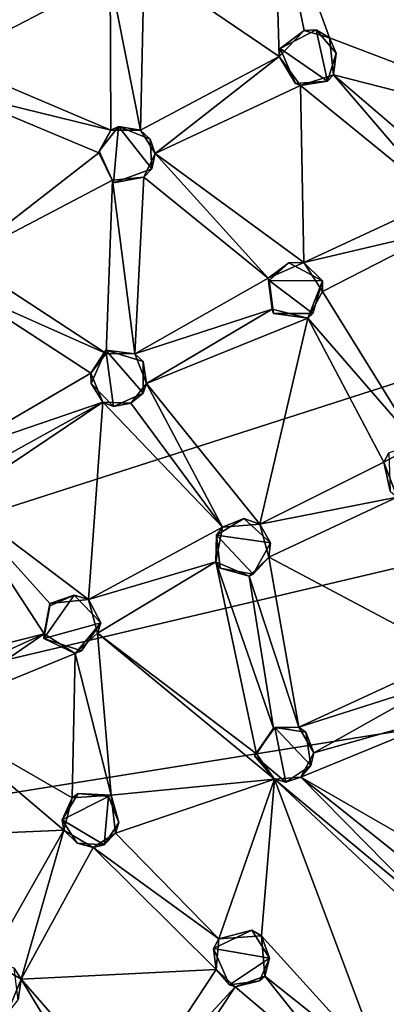
# Model space of a CAD drawing. Units: inches. Extents: x -6 to 6, y -11.6 to 11.2.
# Drawn here: x 0.7 to 1.8, y -7.7 to -4.8 of the extents above; entities that cross this region are included whole.
import ezdxf

# ---------------------------------------------------------------- set-up
doc = ezdxf.new("R2010")
doc.units = ezdxf.units.IN
doc.layers.get('0').update_dxf_attribs({"true_color": 0xc2ced6})

msp = doc.modelspace()

# ---------------------------------------------------------------- linework, layer by layer
for points in [[(4.2606, -5.0821), (-2.165, -2.8466), (-4.5383, -7.9099), (4.2606, -5.0821)], [(1.4761, -4.9052), (1.0791, -4.6344), (1.4617, -4.4006), (1.4761, -4.9052)], [(1.4617, -4.4006), (1.55, -4.8285), (1.4761, -4.9052), (1.4617, -4.4006)], [(1.624, -4.8499), (1.4617, -4.4006), (2.47, -5.1723), (1.624, -4.8499)], [(1.624, -4.8499), (1.55, -4.8285), (1.4617, -4.4006), (1.624, -4.8499)], [(0.9786, -4.6706), (0.5018, -4.9187), (0.4685, -4.4411), (0.9786, -4.6706)], [(1.0679, -5.1217), (0.9786, -4.6706), (1.0791, -4.6344), (1.0679, -5.1217)], [(1.0791, -4.6344), (1.4761, -4.9052), (1.0679, -5.1217), (1.0791, -4.6344)], [(0.9786, -4.6706), (0.9812, -5.1222), (0.5018, -4.9187), (0.9786, -4.6706)], [(1.0679, -5.1217), (0.9812, -5.1222), (0.9786, -4.6706), (1.0679, -5.1217)], [(1.55, -4.8285), (1.4788, -4.8814), (1.4761, -4.9052), (1.55, -4.8285)], [(1.4788, -4.8814), (1.55, -4.8285), (1.5848, -4.8269), (1.4788, -4.8814)], [(1.4788, -4.8814), (1.5848, -4.8269), (1.6181, -4.9778), (1.4788, -4.8814)], [(1.5848, -4.8269), (1.55, -4.8285), (1.624, -4.8499), (1.5848, -4.8269)], [(1.624, -4.8499), (1.6445, -4.8949), (1.5848, -4.8269), (1.624, -4.8499)], [(1.6445, -4.8949), (1.6181, -4.9778), (1.5848, -4.8269), (1.6445, -4.8949)], [(2.47, -5.1723), (1.6366, -4.9594), (1.624, -4.8499), (2.47, -5.1723)], [(1.624, -4.8499), (1.6366, -4.9594), (1.6445, -4.8949), (1.624, -4.8499)], [(1.4761, -4.9052), (1.4788, -4.8814), (1.5248, -4.9844), (1.4761, -4.9052)], [(1.6181, -4.9778), (1.5248, -4.9844), (1.4788, -4.8814), (1.6181, -4.9778)], [(1.6445, -4.8949), (1.6366, -4.9594), (1.6181, -4.9778), (1.6445, -4.8949)], [(0.9812, -5.1222), (0.5119, -5.0074), (0.5018, -4.9187), (0.9812, -5.1222)], [(1.1115, -5.1907), (1.0679, -5.1217), (1.4761, -4.9052), (1.1115, -5.1907)], [(1.5386, -4.9904), (1.1115, -5.1907), (1.4761, -4.9052), (1.5386, -4.9904)], [(1.4761, -4.9052), (1.5248, -4.9844), (1.5386, -4.9904), (1.4761, -4.9052)], [(1.5386, -4.9904), (1.5248, -4.9844), (1.6181, -4.9778), (1.5386, -4.9904)], [(1.5386, -4.9904), (1.6366, -4.9594), (1.9497, -5.3253), (1.5386, -4.9904)], [(1.6181, -4.9778), (1.6366, -4.9594), (1.5386, -4.9904), (1.6181, -4.9778)], [(1.6366, -4.9594), (2.47, -5.1723), (2.0074, -5.2767), (1.6366, -4.9594)], [(2.0074, -5.2767), (1.9497, -5.3253), (1.6366, -4.9594), (2.0074, -5.2767)], [(0.5422, -5.5016), (0.5119, -5.0074), (0.9454, -5.1886), (0.5422, -5.5016)], [(0.9812, -5.1222), (0.9454, -5.1886), (0.5119, -5.0074), (0.9812, -5.1222)], [(1.1115, -5.1907), (1.5386, -4.9904), (1.5487, -5.5119), (1.1115, -5.1907)], [(1.9497, -5.3253), (1.5487, -5.5119), (1.5386, -4.9904), (1.9497, -5.3253)], [(-4.5383, -7.9099), (4.5039, -5.778), (4.2606, -5.0821), (-4.5383, -7.9099)], [(0.9461, -5.184), (0.9454, -5.1886), (0.9812, -5.1222), (0.9461, -5.184)], [(1.0039, -5.1113), (0.9461, -5.184), (0.9812, -5.1222), (1.0039, -5.1113)], [(0.9884, -5.2772), (0.9461, -5.184), (1.0039, -5.1113), (0.9884, -5.2772)], [(1.0039, -5.1113), (0.9812, -5.1222), (1.0679, -5.1217), (1.0039, -5.1113)], [(1.0039, -5.1113), (1.1015, -5.236), (0.9884, -5.2772), (1.0039, -5.1113)], [(1.0963, -5.1483), (1.0039, -5.1113), (1.0679, -5.1217), (1.0963, -5.1483)], [(1.0039, -5.1113), (1.0963, -5.1483), (1.1015, -5.236), (1.0039, -5.1113)], [(1.0679, -5.1217), (1.1115, -5.1907), (1.0963, -5.1483), (1.0679, -5.1217)], [(1.1015, -5.236), (1.0963, -5.1483), (1.1115, -5.1907), (1.1015, -5.236)], [(0.9454, -5.1886), (0.9461, -5.184), (0.9884, -5.2772), (0.9454, -5.1886)], [(0.9454, -5.1886), (0.9859, -5.2691), (0.5422, -5.5016), (0.9454, -5.1886)], [(0.9884, -5.2772), (0.9859, -5.2691), (0.9454, -5.1886), (0.9884, -5.2772)], [(1.4441, -5.5575), (1.0776, -5.2607), (1.1115, -5.1907), (1.4441, -5.5575)], [(1.0776, -5.2607), (1.1015, -5.236), (1.1115, -5.1907), (1.0776, -5.2607)], [(1.5487, -5.5119), (1.4441, -5.5575), (1.1115, -5.1907), (1.5487, -5.5119)], [(1.0776, -5.2607), (0.9884, -5.2772), (1.1015, -5.236), (1.0776, -5.2607)], [(0.9859, -5.2691), (0.9667, -5.779), (0.5422, -5.5016), (0.9859, -5.2691)], [(0.9859, -5.2691), (1.0519, -5.7799), (0.9667, -5.779), (0.9859, -5.2691)], [(1.0519, -5.7799), (0.9859, -5.2691), (1.0776, -5.2607), (1.0519, -5.7799)], [(0.9859, -5.2691), (0.9884, -5.2772), (1.0776, -5.2607), (0.9859, -5.2691)], [(1.0776, -5.2607), (1.4441, -5.5575), (1.0519, -5.7799), (1.0776, -5.2607)], [(1.9497, -5.3253), (1.9578, -5.4151), (1.5487, -5.5119), (1.9497, -5.3253)], [(1.6043, -5.5972), (1.5487, -5.5119), (1.9578, -5.4151), (1.6043, -5.5972)], [(1.8829, -6.0463), (1.6043, -5.5972), (1.9578, -5.4151), (1.8829, -6.0463)], [(0.9667, -5.779), (0.543, -5.5909), (0.5422, -5.5016), (0.9667, -5.779)], [(1.5044, -5.512), (1.4441, -5.5575), (1.5487, -5.5119), (1.5044, -5.512)], [(1.5044, -5.512), (1.4465, -5.5641), (1.4441, -5.5575), (1.5044, -5.512)], [(1.5044, -5.512), (1.604, -5.5653), (1.4465, -5.5641), (1.5044, -5.512)], [(1.5487, -5.5119), (1.604, -5.5653), (1.5044, -5.512), (1.5487, -5.5119)], [(1.604, -5.5653), (1.5487, -5.5119), (1.6043, -5.5972), (1.604, -5.5653)], [(1.4441, -5.5575), (1.4555, -5.6485), (1.0519, -5.7799), (1.4441, -5.5575)], [(1.4596, -5.6615), (1.4555, -5.6485), (1.4441, -5.5575), (1.4596, -5.6615)], [(1.4441, -5.5575), (1.4465, -5.5641), (1.4596, -5.6615), (1.4441, -5.5575)], [(1.4465, -5.5641), (1.604, -5.5653), (1.5758, -5.6616), (1.4465, -5.5641)], [(1.5758, -5.6616), (1.4596, -5.6615), (1.4465, -5.5641), (1.5758, -5.6616)], [(0.543, -5.5909), (0.9216, -5.8377), (0.5176, -6.0723), (0.543, -5.5909)], [(0.9667, -5.779), (0.9216, -5.8377), (0.543, -5.5909), (0.9667, -5.779)], [(1.5758, -5.6616), (1.604, -5.5653), (1.5603, -5.6749), (1.5758, -5.6616)], [(1.604, -5.5653), (1.6043, -5.5972), (1.5603, -5.6749), (1.604, -5.5653)], [(1.8829, -6.0463), (1.5603, -5.6749), (1.6043, -5.5972), (1.8829, -6.0463)], [(1.086, -5.868), (1.0519, -5.7799), (1.4555, -5.6485), (1.086, -5.868)], [(1.5603, -5.6749), (1.086, -5.868), (1.4555, -5.6485), (1.5603, -5.6749)], [(1.5603, -5.6749), (1.4555, -5.6485), (1.4596, -5.6615), (1.5603, -5.6749)], [(1.4192, -6.2814), (1.086, -5.868), (1.5603, -5.6749), (1.4192, -6.2814)], [(1.5603, -5.6749), (1.7844, -6.0988), (1.4192, -6.2814), (1.5603, -5.6749)], [(1.5603, -5.6749), (1.4596, -5.6615), (1.5758, -5.6616), (1.5603, -5.6749)], [(1.5603, -5.6749), (1.8829, -6.0463), (1.7844, -6.0988), (1.5603, -5.6749)], [(4.6278, -6.4429), (4.5039, -5.778), (-4.5383, -7.9099), (4.6278, -6.4429)], [(0.9667, -5.779), (0.9664, -5.77), (0.9216, -5.8377), (0.9667, -5.779)], [(0.923, -5.8681), (0.9216, -5.8377), (0.9664, -5.77), (0.923, -5.8681)], [(0.923, -5.8681), (0.9664, -5.77), (0.9886, -5.935), (0.923, -5.8681)], [(0.9664, -5.77), (0.9667, -5.779), (1.0519, -5.7799), (0.9664, -5.77)], [(0.9664, -5.77), (1.0758, -5.8027), (1.0757, -5.8959), (0.9664, -5.77)], [(1.0757, -5.8959), (0.9886, -5.935), (0.9664, -5.77), (1.0757, -5.8959)], [(0.9664, -5.77), (1.0519, -5.7799), (1.0758, -5.8027), (0.9664, -5.77)], [(1.086, -5.868), (1.0758, -5.8027), (1.0519, -5.7799), (1.086, -5.868)], [(1.086, -5.868), (1.0757, -5.8959), (1.0758, -5.8027), (1.086, -5.868)], [(0.5176, -6.0723), (0.9216, -5.8377), (0.9569, -5.9223), (0.5176, -6.0723)], [(0.923, -5.8681), (0.9569, -5.9223), (0.9216, -5.8377), (0.923, -5.8681)], [(0.9569, -5.9223), (0.923, -5.8681), (0.9886, -5.935), (0.9569, -5.9223)], [(1.086, -5.868), (1.3099, -6.2903), (1.0397, -5.9254), (1.086, -5.868)], [(1.0397, -5.9254), (1.0757, -5.8959), (1.086, -5.868), (1.0397, -5.9254)], [(1.3099, -6.2903), (1.086, -5.868), (1.4192, -6.2814), (1.3099, -6.2903)], [(1.0397, -5.9254), (0.9886, -5.935), (1.0757, -5.8959), (1.0397, -5.9254)], [(0.5612, -6.1413), (0.5176, -6.0723), (0.9569, -5.9223), (0.5612, -6.1413)], [(0.9151, -6.5039), (0.5273, -6.2113), (0.9569, -5.9223), (0.9151, -6.5039)], [(0.9569, -5.9223), (0.5273, -6.2113), (0.5612, -6.1413), (0.9569, -5.9223)], [(0.9569, -5.9223), (1.3099, -6.2903), (0.9151, -6.5039), (0.9569, -5.9223)], [(1.3099, -6.2903), (0.9569, -5.9223), (1.0397, -5.9254), (1.3099, -6.2903)], [(0.9569, -5.9223), (0.9886, -5.935), (1.0397, -5.9254), (0.9569, -5.9223)], [(1.8829, -6.0463), (1.7987, -6.0715), (1.7844, -6.0988), (1.8829, -6.0463)], [(1.7844, -6.0988), (1.7987, -6.0715), (1.8028, -6.1844), (1.7844, -6.0988)], [(1.7844, -6.0988), (1.8235, -6.2019), (1.4192, -6.2814), (1.7844, -6.0988)], [(1.8028, -6.1844), (1.8235, -6.2019), (1.7844, -6.0988), (1.8028, -6.1844)], [(1.8235, -6.2019), (1.4454, -6.3786), (1.4192, -6.2814), (1.8235, -6.2019)], [(1.4454, -6.3786), (1.8235, -6.2019), (1.9911, -6.6679), (1.4454, -6.3786)], [(0.5273, -6.2113), (0.7842, -6.605), (0.3737, -6.7088), (0.5273, -6.2113)], [(0.8015, -6.515), (0.5273, -6.2113), (0.9151, -6.5039), (0.8015, -6.515)], [(0.7842, -6.605), (0.5273, -6.2113), (0.8015, -6.515), (0.7842, -6.605)], [(1.3719, -6.2651), (1.2922, -6.3138), (1.3099, -6.2903), (1.3719, -6.2651)], [(1.2922, -6.3138), (1.3719, -6.2651), (1.4511, -6.337), (1.2922, -6.3138)], [(1.3719, -6.2651), (1.3099, -6.2903), (1.4192, -6.2814), (1.3719, -6.2651)], [(1.3719, -6.2651), (1.4192, -6.2814), (1.4511, -6.337), (1.3719, -6.2651)], [(1.4511, -6.337), (1.4192, -6.2814), (1.4454, -6.3786), (1.4511, -6.337)], [(1.3099, -6.2903), (1.2896, -6.3926), (0.9151, -6.5039), (1.3099, -6.2903)], [(1.3099, -6.2903), (1.2922, -6.3138), (1.2896, -6.3926), (1.3099, -6.2903)], [(1.2896, -6.3926), (1.2922, -6.3138), (1.3031, -6.4108), (1.2896, -6.3926)], [(1.3995, -6.4293), (1.3031, -6.4108), (1.2922, -6.3138), (1.3995, -6.4293)], [(1.4511, -6.337), (1.3995, -6.4293), (1.2922, -6.3138), (1.4511, -6.337)], [(1.4454, -6.3786), (1.3995, -6.4293), (1.4511, -6.337), (1.4454, -6.3786)], [(0.9416, -6.6022), (0.9151, -6.5039), (1.2896, -6.3926), (0.9416, -6.6022)], [(1.4097, -6.9573), (0.9416, -6.6022), (1.2896, -6.3926), (1.4097, -6.9573)], [(1.4592, -6.8819), (1.4097, -6.9573), (1.2896, -6.3926), (1.4592, -6.8819)], [(1.3877, -6.435), (1.4592, -6.8819), (1.2896, -6.3926), (1.3877, -6.435)], [(1.2896, -6.3926), (1.3031, -6.4108), (1.3877, -6.435), (1.2896, -6.3926)], [(1.5346, -6.8797), (1.3877, -6.435), (1.4454, -6.3786), (1.5346, -6.8797)], [(1.4454, -6.3786), (1.3877, -6.435), (1.3995, -6.4293), (1.4454, -6.3786)], [(1.9911, -6.6679), (1.5346, -6.8797), (1.4454, -6.3786), (1.9911, -6.6679)], [(1.3031, -6.4108), (1.3995, -6.4293), (1.3877, -6.435), (1.3031, -6.4108)], [(-4.5383, -7.9099), (4.3774, -8.5352), (4.6278, -6.4429), (-4.5383, -7.9099)], [(1.4592, -6.8819), (1.3877, -6.435), (1.5346, -6.8797), (1.4592, -6.8819)], [(0.7841, -6.6187), (0.8017, -6.522), (0.8728, -6.4904), (0.7841, -6.6187)], [(0.7841, -6.6187), (0.8728, -6.4904), (0.9512, -6.5718), (0.7841, -6.6187)], [(0.8728, -6.4904), (0.8015, -6.515), (0.9151, -6.5039), (0.8728, -6.4904)], [(0.8728, -6.4904), (0.8017, -6.522), (0.8015, -6.515), (0.8728, -6.4904)], [(0.9151, -6.5039), (0.9512, -6.5718), (0.8728, -6.4904), (0.9151, -6.5039)], [(0.7841, -6.6187), (0.7842, -6.605), (0.8015, -6.515), (0.7841, -6.6187)], [(0.8015, -6.515), (0.8017, -6.522), (0.7841, -6.6187), (0.8015, -6.515)], [(0.9512, -6.5718), (0.9151, -6.5039), (0.9416, -6.6022), (0.9512, -6.5718)], [(0.9512, -6.5718), (0.8946, -6.6547), (0.7841, -6.6187), (0.9512, -6.5718)], [(0.8946, -6.6547), (0.9512, -6.5718), (0.8758, -6.6625), (0.8946, -6.6547)], [(0.9512, -6.5718), (0.9416, -6.6022), (0.8758, -6.6625), (0.9512, -6.5718)], [(0.7842, -6.605), (0.4442, -6.7594), (0.3737, -6.7088), (0.7842, -6.605)], [(0.7842, -6.605), (0.4389, -6.8408), (0.4442, -6.7594), (0.7842, -6.605)], [(0.4389, -6.8408), (0.7842, -6.605), (0.8758, -6.6625), (0.4389, -6.8408)], [(0.8758, -6.6625), (0.7842, -6.605), (0.7841, -6.6187), (0.8758, -6.6625)], [(0.9818, -7.0796), (0.8758, -6.6625), (0.9416, -6.6022), (0.9818, -7.0796)], [(0.9416, -6.6022), (1.4097, -6.9573), (1.4629, -7.0325), (0.9416, -6.6022)], [(1.4629, -7.0325), (0.9818, -7.0796), (0.9416, -6.6022), (1.4629, -7.0325)], [(0.8758, -6.6625), (0.7841, -6.6187), (0.8946, -6.6547), (0.8758, -6.6625)], [(0.4389, -6.8408), (0.8758, -6.6625), (0.8668, -7.0876), (0.4389, -6.8408)], [(0.9818, -7.0796), (0.8668, -7.0876), (0.8758, -6.6625), (0.9818, -7.0796)], [(1.9468, -6.7482), (1.5346, -6.8797), (1.9911, -6.6679), (1.9468, -6.7482)], [(1.9468, -6.7482), (1.5784, -6.9546), (1.5346, -6.8797), (1.9468, -6.7482)], [(1.5784, -6.9546), (1.9468, -6.7482), (2.0161, -6.8312), (1.5784, -6.9546)], [(1.5405, -7.0268), (2.0161, -6.8312), (2.0028, -7.2933), (1.5405, -7.0268)], [(1.5405, -7.0268), (1.5784, -6.9546), (2.0161, -6.8312), (1.5405, -7.0268)], [(0.843, -7.1821), (0.3445, -7.2039), (0.4389, -6.8408), (0.843, -7.1821)], [(0.4389, -6.8408), (0.8668, -7.0876), (0.843, -7.1821), (0.4389, -6.8408)], [(1.4592, -6.8819), (1.4632, -6.8803), (1.4036, -6.9636), (1.4592, -6.8819)], [(1.4959, -7.0409), (1.4036, -6.9636), (1.4632, -6.8803), (1.4959, -7.0409)], [(1.4036, -6.9636), (1.4097, -6.9573), (1.4592, -6.8819), (1.4036, -6.9636)], [(1.4632, -6.8803), (1.4592, -6.8819), (1.5346, -6.8797), (1.4632, -6.8803)], [(1.555, -6.894), (1.4632, -6.8803), (1.5346, -6.8797), (1.555, -6.894)], [(1.4632, -6.8803), (1.5692, -6.9925), (1.4959, -7.0409), (1.4632, -6.8803)], [(1.555, -6.894), (1.5692, -6.9925), (1.4632, -6.8803), (1.555, -6.894)], [(1.555, -6.894), (1.5346, -6.8797), (1.5784, -6.9546), (1.555, -6.894)], [(1.5692, -6.9925), (1.555, -6.894), (1.5784, -6.9546), (1.5692, -6.9925)], [(1.5784, -6.9546), (1.5405, -7.0268), (1.5692, -6.9925), (1.5784, -6.9546)], [(1.4097, -6.9573), (1.4036, -6.9636), (1.4629, -7.0325), (1.4097, -6.9573)], [(1.4036, -6.9636), (1.4959, -7.0409), (1.4629, -7.0325), (1.4036, -6.9636)], [(1.5405, -7.0268), (1.4959, -7.0409), (1.5692, -6.9925), (1.5405, -7.0268)], [(1.4629, -7.0325), (0.9945, -7.1909), (0.9818, -7.0796), (1.4629, -7.0325)], [(1.2989, -7.5025), (0.9945, -7.1909), (1.4629, -7.0325), (1.2989, -7.5025)], [(1.4629, -7.0325), (1.4241, -7.4933), (1.2989, -7.5025), (1.4629, -7.0325)], [(1.4241, -7.4933), (1.4629, -7.0325), (1.7845, -7.8908), (1.4241, -7.4933)], [(1.4629, -7.0325), (1.5405, -7.0268), (1.9192, -7.4115), (1.4629, -7.0325)], [(1.4629, -7.0325), (1.4959, -7.0409), (1.5405, -7.0268), (1.4629, -7.0325)], [(1.4629, -7.0325), (2.8075, -8.2909), (1.7845, -7.8908), (1.4629, -7.0325)], [(1.9192, -7.4115), (2.8075, -8.2909), (1.4629, -7.0325), (1.9192, -7.4115)], [(2.0028, -7.2933), (1.9284, -7.3361), (1.5405, -7.0268), (2.0028, -7.2933)], [(1.5405, -7.0268), (1.9284, -7.3361), (1.9192, -7.4115), (1.5405, -7.0268)], [(0.8377, -7.1525), (0.8844, -7.0749), (0.9744, -7.083), (0.8377, -7.1525)], [(0.8844, -7.0749), (0.8377, -7.1525), (0.8668, -7.0876), (0.8844, -7.0749)], [(0.9744, -7.083), (0.9613, -7.2253), (0.8377, -7.1525), (0.9744, -7.083)], [(0.843, -7.1821), (0.8668, -7.0876), (0.8377, -7.1525), (0.843, -7.1821)], [(0.8668, -7.0876), (0.9818, -7.0796), (0.8844, -7.0749), (0.8668, -7.0876)], [(0.9744, -7.083), (0.8844, -7.0749), (0.9818, -7.0796), (0.9744, -7.083)], [(0.9613, -7.2253), (0.9744, -7.083), (1.0045, -7.16), (0.9613, -7.2253)], [(0.9744, -7.083), (0.9818, -7.0796), (1.0045, -7.16), (0.9744, -7.083)], [(0.9945, -7.1909), (1.0045, -7.16), (0.9818, -7.0796), (0.9945, -7.1909)], [(0.8822, -7.2209), (0.8377, -7.1525), (0.9613, -7.2253), (0.8822, -7.2209)], [(0.8377, -7.1525), (0.8822, -7.2209), (0.843, -7.1821), (0.8377, -7.1525)], [(0.843, -7.1821), (0.6241, -7.5674), (0.3445, -7.2039), (0.843, -7.1821)], [(0.7168, -7.6209), (0.6241, -7.5674), (0.843, -7.1821), (0.7168, -7.6209)], [(0.843, -7.1821), (0.9284, -7.2337), (0.7168, -7.6209), (0.843, -7.1821)], [(0.843, -7.1821), (0.8822, -7.2209), (0.9284, -7.2337), (0.843, -7.1821)], [(0.9613, -7.2253), (1.0045, -7.16), (0.9945, -7.1909), (0.9613, -7.2253)], [(0.9945, -7.1909), (1.2989, -7.5025), (0.9284, -7.2337), (0.9945, -7.1909)], [(0.9945, -7.1909), (0.9284, -7.2337), (0.9613, -7.2253), (0.9945, -7.1909)], [(0.7168, -7.6209), (0.9284, -7.2337), (1.2907, -7.5924), (0.7168, -7.6209)], [(0.9613, -7.2253), (0.9284, -7.2337), (0.8822, -7.2209), (0.9613, -7.2253)], [(1.2989, -7.5025), (1.2907, -7.5924), (0.9284, -7.2337), (1.2989, -7.5025)], [(1.2989, -7.5025), (1.3958, -7.4765), (1.2831, -7.5307), (1.2989, -7.5025)], [(1.2831, -7.5307), (1.3958, -7.4765), (1.4474, -7.5597), (1.2831, -7.5307)], [(1.2989, -7.5025), (1.4241, -7.4933), (1.3958, -7.4765), (1.2989, -7.5025)], [(1.3958, -7.4765), (1.4241, -7.4933), (1.4474, -7.5597), (1.3958, -7.4765)], [(1.2989, -7.5025), (1.2831, -7.5307), (1.2907, -7.5924), (1.2989, -7.5025)], [(1.4342, -7.6124), (1.4241, -7.4933), (1.7845, -7.8908), (1.4342, -7.6124)], [(1.4474, -7.5597), (1.4241, -7.4933), (1.4342, -7.6124), (1.4474, -7.5597)], [(1.3297, -7.6376), (1.2907, -7.5924), (1.2831, -7.5307), (1.3297, -7.6376)], [(1.4474, -7.5597), (1.3297, -7.6376), (1.2831, -7.5307), (1.4474, -7.5597)], [(1.4474, -7.5597), (1.418, -7.6262), (1.3297, -7.6376), (1.4474, -7.5597)], [(1.418, -7.6262), (1.4474, -7.5597), (1.4342, -7.6124), (1.418, -7.6262)], [(0.6241, -7.5674), (0.7168, -7.6209), (0.6962, -7.5891), (0.6241, -7.5674)], [(0.7085, -7.682), (0.6962, -7.5891), (0.7168, -7.6209), (0.7085, -7.682)], [(1.2907, -7.5924), (1.0332, -7.9837), (0.7168, -7.6209), (1.2907, -7.5924)], [(1.3466, -7.6432), (1.0332, -7.9837), (1.2907, -7.5924), (1.3466, -7.6432)], [(1.3297, -7.6376), (1.3466, -7.6432), (1.2907, -7.5924), (1.3297, -7.6376)], [(0.7168, -7.6209), (0.9441, -7.9974), (0.6734, -7.7262), (0.7168, -7.6209)], [(0.7168, -7.6209), (0.6734, -7.7262), (0.7085, -7.682), (0.7168, -7.6209)], [(1.0332, -7.9837), (0.9441, -7.9974), (0.7168, -7.6209), (1.0332, -7.9837)], [(1.3466, -7.6432), (1.4342, -7.6124), (1.6899, -7.9345), (1.3466, -7.6432)], [(1.3466, -7.6432), (1.418, -7.6262), (1.4342, -7.6124), (1.3466, -7.6432)], [(1.7845, -7.8908), (1.6899, -7.9345), (1.4342, -7.6124), (1.7845, -7.8908)], [(1.3466, -7.6432), (1.0854, -8.0382), (1.0332, -7.9837), (1.3466, -7.6432)], [(1.0854, -8.0382), (1.3466, -7.6432), (1.6899, -7.9345), (1.0854, -8.0382)], [(1.418, -7.6262), (1.3466, -7.6432), (1.3297, -7.6376), (1.418, -7.6262)]]:
    msp.add_lwpolyline(points)

doc.saveas('drawing.dxf')
